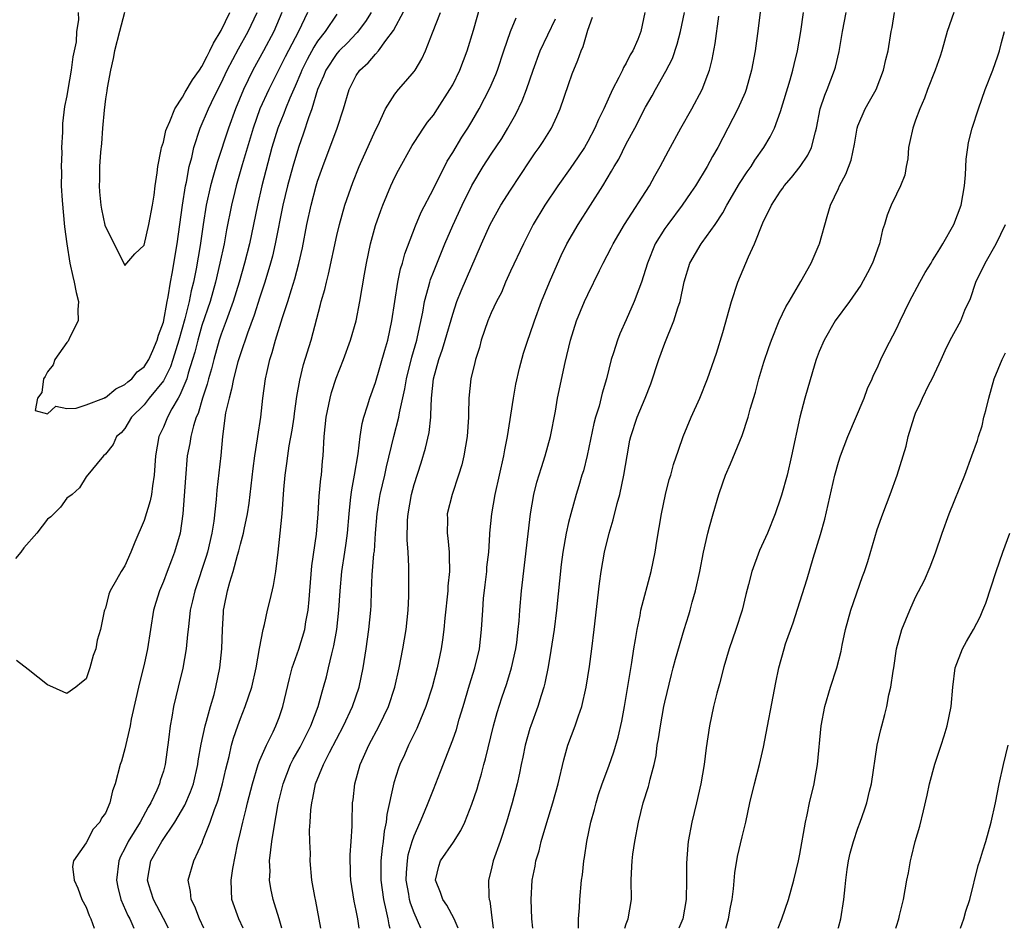
# Model space of a CAD drawing. Units: inches. Extents: x 2505000 to 2508000, y 1563000 to 1563451.
# Drawn here: x 2507730 to 2507832, y 1563000 to 1563094 of the extents above; entities that cross this region are included whole.
import ezdxf

# ---------------------------------------------------------------- set-up
doc = ezdxf.new("R2010")
doc.units = ezdxf.units.IN
doc.header["$MEASUREMENT"] = 0
doc.layers.add('LD25051563_2ft', color=135, linetype='Continuous')

msp = doc.modelspace()

# ---------------------------------------------------------------- linework, layer by layer
at = {"layer": 'LD25051563_2ft'}
for points, elevation in [([(2507745.55, 1563000), (2507745.02, 1563001.02), (2507743.97, 1563003), (2507743.5, 1563004.5), (2507743.36, 1563005), (2507743.7, 1563007), (2507744.84, 1563009), (2507746.2, 1563011), (2507747.23, 1563012.77), (2507747.83, 1563014.17), (2507748.12, 1563015), (2507748.58, 1563017), (2507748.62, 1563017.38), (2507748.91, 1563019.09), (2507749.33, 1563021), (2507749.48, 1563021.48), (2507749.89, 1563023), (2507750.26, 1563024.26), (2507750.45, 1563025), (2507750.86, 1563027), (2507751.07, 1563029), (2507751.13, 1563031), (2507751.24, 1563032.76), (2507751.25, 1563033), (2507751.31, 1563033.31), (2507751.66, 1563035), (2507751.9, 1563035.9), (2507752.25, 1563037), (2507752.7, 1563038.7), (2507752.84, 1563039.16), (2507753, 1563039.83), (2507753.31, 1563041), (2507753.37, 1563041.37), (2507753.73, 1563043), (2507753.9, 1563044.1), (2507754.12, 1563045.88), (2507754.3, 1563047.7), (2507754.47, 1563049), (2507754.77, 1563050.77), (2507754.79, 1563051), (2507755.11, 1563053), (2507755.33, 1563055), (2507755.6, 1563057), (2507755.76, 1563057.76), (2507756.05, 1563059), (2507756.29, 1563059.71), (2507756.63, 1563061), (2507757.34, 1563063.34), (2507757.89, 1563065), (2507758.27, 1563066.27), (2507758.63, 1563067.37), (2507759.06, 1563068.94), (2507759.43, 1563070.57), (2507759.89, 1563073), (2507760.32, 1563075), (2507760.85, 1563077), (2507761, 1563077.49), (2507761.52, 1563079), (2507763.03, 1563083), (2507763.68, 1563085), (2507764.26, 1563087), (2507765, 1563088.44), (2507765.38, 1563089), (2507766.24, 1563089.76), (2507767, 1563090.65), (2507767.32, 1563091), (2507768.08, 1563092.08), (2507768.87, 1563093.13), (2507771, 1563097.16)], 6940), ([(2507753.27, 1563000), (2507752.81, 1563001), (2507752.1, 1563003), (2507752.08, 1563003.92), (2507752.02, 1563005), (2507752.19, 1563006.19), (2507752.69, 1563008.69), (2507753, 1563009.97), (2507753.23, 1563011), (2507753.6, 1563012.4), (2507753.73, 1563013), (2507754.24, 1563015), (2507754.83, 1563017), (2507755, 1563017.45), (2507755.68, 1563019), (2507756.39, 1563020.39), (2507756.68, 1563021), (2507757, 1563021.87), (2507757.38, 1563023), (2507758.08, 1563025.92), (2507758.37, 1563027), (2507759.04, 1563028.96), (2507759.66, 1563031), (2507759.79, 1563031.79), (2507760.03, 1563033), (2507760.11, 1563034.11), (2507760.2, 1563035), (2507760.4, 1563037.6), (2507760.87, 1563040.87), (2507761.05, 1563043), (2507761.17, 1563044.83), (2507761.34, 1563046.66), (2507761.39, 1563047), (2507761.51, 1563048.49), (2507761.58, 1563049), (2507761.69, 1563051), (2507761.89, 1563053), (2507762.29, 1563055), (2507762.44, 1563055.56), (2507762.93, 1563057.07), (2507763.69, 1563059), (2507764.42, 1563061), (2507764.98, 1563063), (2507765.37, 1563065), (2507765.85, 1563067.85), (2507766.05, 1563069), (2507766.48, 1563071), (2507767, 1563072.89), (2507767.55, 1563074.45), (2507767.75, 1563075), (2507768.58, 1563077), (2507769, 1563077.89), (2507769.38, 1563078.62), (2507770.8, 1563081.2), (2507771, 1563081.5), (2507771.97, 1563083), (2507772.4, 1563083.6), (2507773, 1563084.35), (2507773.44, 1563085), (2507774.72, 1563087), (2507775, 1563087.5), (2507775.75, 1563089), (2507776.51, 1563091), (2507777.15, 1563093.15), (2507778.22, 1563097)], 6944), ([(2507807.12, 1563097), (2507806.67, 1563093.33), (2507806.35, 1563091), (2507805.99, 1563089), (2507805.42, 1563087), (2507805.31, 1563086.69), (2507804.57, 1563085), (2507802.48, 1563081), (2507801.94, 1563080.06), (2507801.38, 1563079), (2507800.16, 1563077), (2507799.7, 1563076.3), (2507798.8, 1563075), (2507797.29, 1563073), (2507797, 1563072.59), (2507796, 1563071), (2507795.19, 1563069), (2507795, 1563068.34), (2507794.57, 1563067), (2507794.29, 1563066.29), (2507793.83, 1563065), (2507793, 1563063.11), (2507792.34, 1563061.66), (2507792.08, 1563061), (2507791.67, 1563059.67), (2507791.44, 1563059), (2507790.95, 1563057), (2507790.51, 1563055.49), (2507790.17, 1563054.17), (2507789.81, 1563053), (2507789.65, 1563052.35), (2507788.95, 1563049.05), (2507788.55, 1563047.45), (2507788.4, 1563047), (2507788.09, 1563045.91), (2507787.81, 1563045), (2507787.24, 1563043), (2507787, 1563042.08), (2507786.75, 1563041), (2507786.41, 1563039), (2507786.26, 1563037.74), (2507785.76, 1563033), (2507785.52, 1563031), (2507785.19, 1563028.81), (2507784.89, 1563027.11), (2507784.56, 1563025.44), (2507784.44, 1563025), (2507784.16, 1563024.16), (2507783.82, 1563023), (2507783.09, 1563021), (2507783, 1563020.71), (2507782.52, 1563019), (2507782.26, 1563017.74), (2507782.1, 1563017), (2507781.92, 1563016.08), (2507781.67, 1563015), (2507781.17, 1563013), (2507780.59, 1563011), (2507779.93, 1563009), (2507779.21, 1563007), (2507779, 1563006.08), (2507778.71, 1563005), (2507778.75, 1563003.25), (2507778.79, 1563003), (2507778.85, 1563002.85), (2507779.07, 1563001.07), (2507779.19, 1563000)], 6958), ([(2507757.3, 1563095), (2507756.45, 1563093), (2507755.39, 1563091), (2507754.29, 1563089), (2507753.32, 1563087), (2507752.47, 1563085), (2507751.74, 1563083), (2507750.57, 1563079.43), (2507750.12, 1563077.88), (2507749.9, 1563077), (2507749.45, 1563075), (2507749.12, 1563073), (2507748.82, 1563070.82), (2507748.4, 1563068.4), (2507748.12, 1563067), (2507747.88, 1563066.12), (2507747.66, 1563065), (2507747.22, 1563063.22), (2507746.62, 1563061), (2507746, 1563059), (2507745.75, 1563058.25), (2507745.08, 1563056.92), (2507745, 1563056.79), (2507743.54, 1563055), (2507743, 1563054.3), (2507741.71, 1563053), (2507741, 1563051.84), (2507740.62, 1563051.38), (2507740.15, 1563051), (2507739.81, 1563050.19), (2507739, 1563049.16), (2507738.78, 1563049), (2507737, 1563046.83), (2507736.32, 1563045.68), (2507735.54, 1563045), (2507735, 1563044.61), (2507734.33, 1563043.67), (2507733.63, 1563043), (2507733.32, 1563042.68), (2507733, 1563042.44), (2507731.89, 1563041), (2507730.55, 1563039.45), (2507730.21, 1563039), (2507729.66, 1563038.34)], 6932), ([(2507759.95, 1563095), (2507759, 1563093), (2507757.63, 1563090.37), (2507755.94, 1563087), (2507755.02, 1563085), (2507754.3, 1563083), (2507753.18, 1563079.18), (2507752.56, 1563077), (2507752.42, 1563076.42), (2507752.07, 1563075), (2507751.56, 1563072.44), (2507751.3, 1563071), (2507750.86, 1563069), (2507750.4, 1563067), (2507749.84, 1563065), (2507749, 1563062.52), (2507748.57, 1563061), (2507748.26, 1563059.74), (2507748.04, 1563059), (2507747.57, 1563057.57), (2507747.42, 1563057), (2507746.72, 1563055.28), (2507746.53, 1563055), (2507745.88, 1563053.88), (2507745.42, 1563053), (2507745, 1563051.98), (2507744.54, 1563051), (2507744.19, 1563049), (2507744.05, 1563047), (2507743.88, 1563045.88), (2507743.78, 1563045), (2507743.65, 1563044.35), (2507743, 1563042.31), (2507742.04, 1563040.04), (2507741.62, 1563039), (2507741, 1563037.58), (2507740.61, 1563037), (2507740.14, 1563036.14), (2507739.48, 1563035), (2507739.34, 1563034.66), (2507739, 1563033.22), (2507738.89, 1563033), (2507738.88, 1563032.88), (2507738.47, 1563031), (2507738.13, 1563029.87), (2507738, 1563029), (2507737.71, 1563028.29), (2507737.37, 1563027), (2507737, 1563025.88), (2507736.5, 1563025.5), (2507735.94, 1563025), (2507735, 1563024.37), (2507733.54, 1563025), (2507733, 1563025.27), (2507731, 1563026.85), (2507729.77, 1563027.77)], 6934), ([(2507736.16, 1563095), (2507736.22, 1563094.22), (2507736, 1563093), (2507735.96, 1563091.96), (2507735.77, 1563091), (2507735.62, 1563090.38), (2507735.45, 1563089), (2507735.09, 1563087), (2507735, 1563086.34), (2507734.75, 1563085.25), (2507734.53, 1563083.47), (2507734.56, 1563082.56), (2507734.44, 1563081), (2507734.47, 1563080.47), (2507734.39, 1563079), (2507734.43, 1563078.43), (2507734.42, 1563077), (2507734.5, 1563075.5), (2507734.76, 1563072.76), (2507735, 1563071), (2507735.32, 1563069), (2507735.6, 1563067.6), (2507735.76, 1563067), (2507735.95, 1563065.95), (2507736.21, 1563065), (2507736.14, 1563064.14), (2507736.17, 1563063), (2507735.32, 1563061.32), (2507735.12, 1563060.88), (2507735, 1563060.75), (2507733.74, 1563059), (2507733.57, 1563058.43), (2507733, 1563057.71), (2507732.76, 1563057.24), (2507732.58, 1563057), (2507732.41, 1563055.58), (2507731.94, 1563055), (2507731.72, 1563053.72), (2507733, 1563053.37), (2507733.84, 1563054.16), (2507735, 1563053.91), (2507735.96, 1563053.96), (2507737, 1563054.31), (2507738.82, 1563055), (2507738.93, 1563055.07), (2507739, 1563055.07), (2507740.06, 1563055.94), (2507741, 1563056.39), (2507741.32, 1563056.68), (2507741.72, 1563057), (2507742.29, 1563057.71), (2507743, 1563058.25), (2507743.5, 1563059), (2507743.92, 1563059.92), (2507744.37, 1563061), (2507744.49, 1563061.51), (2507745, 1563062.88), (2507745.39, 1563065), (2507745.5, 1563065.5), (2507745.73, 1563067), (2507745.91, 1563067.91), (2507746.42, 1563071), (2507746.98, 1563075), (2507747.31, 1563077), (2507747.4, 1563077.4), (2507747.68, 1563079), (2507747.94, 1563079.94), (2507748.15, 1563081), (2507748.82, 1563083), (2507749.67, 1563085), (2507750.3, 1563086.3), (2507751, 1563087.67), (2507751.63, 1563089), (2507752.78, 1563091.22), (2507753.78, 1563093), (2507754.73, 1563095)], 6930), ([(2507763, 1563094.81), (2507761.78, 1563093), (2507761, 1563092), (2507760.6, 1563091.4), (2507759.9, 1563090.1), (2507759.35, 1563089), (2507759.26, 1563088.74), (2507758.66, 1563087.34), (2507758.1, 1563086.1), (2507757.67, 1563085), (2507757.49, 1563084.51), (2507756.87, 1563083), (2507756.26, 1563081), (2507755.2, 1563077), (2507754.75, 1563075), (2507754.36, 1563073), (2507753.93, 1563071), (2507753.42, 1563069), (2507752.86, 1563067), (2507752.25, 1563065), (2507751.53, 1563063), (2507751, 1563061.61), (2507750.79, 1563061), (2507750.23, 1563059), (2507749.98, 1563058.02), (2507749.69, 1563057), (2507749.56, 1563056.44), (2507749.07, 1563055), (2507748.61, 1563053.39), (2507748.42, 1563053), (2507748.13, 1563052.13), (2507747.84, 1563051), (2507747.73, 1563050.27), (2507747.48, 1563049), (2507747.29, 1563046.71), (2507747.03, 1563043), (2507746.74, 1563041), (2507746.16, 1563039), (2507745.83, 1563038.17), (2507745.41, 1563037), (2507745, 1563035.96), (2507744.59, 1563035), (2507744.21, 1563033.79), (2507743.98, 1563033), (2507743.66, 1563031), (2507743.37, 1563029), (2507743, 1563027.35), (2507742.53, 1563025.47), (2507741.68, 1563021.68), (2507741.55, 1563021), (2507741, 1563018.62), (2507740.66, 1563017.34), (2507740.54, 1563017), (2507740.01, 1563015), (2507739.73, 1563014.27), (2507739.46, 1563013), (2507739, 1563011.93), (2507738.59, 1563011.41), (2507738.43, 1563011), (2507737.72, 1563010.28), (2507737, 1563008.86), (2507735.67, 1563007), (2507735.59, 1563006.41), (2507735.74, 1563005), (2507736.15, 1563004.15), (2507736.56, 1563003), (2507737, 1563002.2), (2507737.32, 1563001.32), (2507737.47, 1563001), (2507737.83, 1563000)], 6936), ([(2507740.98, 1563094.98), (2507740.44, 1563093), (2507739.95, 1563091), (2507739.8, 1563090.2), (2507739.52, 1563089), (2507739.17, 1563087.17), (2507739.14, 1563086.86), (2507739, 1563086.02), (2507738.85, 1563084.85), (2507738.7, 1563083), (2507738.59, 1563081.41), (2507738.49, 1563080.49), (2507738.39, 1563079), (2507738.37, 1563077.63), (2507738.34, 1563077), (2507738.38, 1563076.38), (2507738.52, 1563075), (2507738.59, 1563074.59), (2507738.94, 1563072.94), (2507739, 1563072.74), (2507739.89, 1563071), (2507741, 1563068.74), (2507742.05, 1563069.95), (2507743, 1563070.84), (2507743.5, 1563073), (2507743.87, 1563075), (2507744.05, 1563076.05), (2507744.16, 1563077), (2507744.37, 1563078.37), (2507744.42, 1563079), (2507744.77, 1563080.77), (2507744.8, 1563081), (2507745, 1563081.55), (2507745.27, 1563082.73), (2507745.36, 1563083), (2507745.68, 1563083.68), (2507746.2, 1563085), (2507747, 1563086.21), (2507747.27, 1563086.73), (2507748.01, 1563087.99), (2507748.74, 1563089), (2507749, 1563089.4), (2507749.53, 1563090.47), (2507749.83, 1563091), (2507750.19, 1563091.81), (2507751, 1563093.12), (2507751.88, 1563095)], 6928), ([(2507766.54, 1563095), (2507765.96, 1563094.04), (2507765.1, 1563092.9), (2507765, 1563092.81), (2507764.13, 1563091.87), (2507763.22, 1563091), (2507763, 1563090.75), (2507761.84, 1563089), (2507761.61, 1563088.39), (2507761, 1563087.01), (2507760.41, 1563085), (2507760.06, 1563084.06), (2507759.54, 1563082.46), (2507759, 1563081), (2507758.41, 1563079), (2507757.87, 1563077), (2507757.39, 1563075), (2507756.61, 1563071), (2507756.3, 1563069.7), (2507756.11, 1563069), (2507755.51, 1563067), (2507755, 1563065.45), (2507754.42, 1563063.58), (2507753.73, 1563061.73), (2507753, 1563059.59), (2507752.74, 1563058.74), (2507752.29, 1563057), (2507752.08, 1563055.92), (2507751.81, 1563055), (2507751.46, 1563053.46), (2507751.15, 1563051), (2507750.97, 1563049.03), (2507750.55, 1563045.45), (2507750.48, 1563044.48), (2507750.23, 1563042.23), (2507750.04, 1563041), (2507749.57, 1563039), (2507749.44, 1563038.56), (2507748.26, 1563035), (2507748.04, 1563033.96), (2507747.79, 1563033), (2507747.72, 1563032.28), (2507747.56, 1563031), (2507747.52, 1563030.48), (2507747.37, 1563029), (2507747.01, 1563026.99), (2507746.52, 1563025), (2507746.07, 1563023), (2507745.89, 1563021.89), (2507745.71, 1563021), (2507745.54, 1563019.54), (2507745.19, 1563017), (2507745, 1563016.31), (2507744.68, 1563015.32), (2507744.6, 1563015), (2507744.33, 1563014.33), (2507743.71, 1563013), (2507743.43, 1563012.57), (2507742.58, 1563011), (2507741.35, 1563009), (2507741, 1563008.28), (2507740.55, 1563007.45), (2507740.38, 1563007), (2507740.14, 1563005), (2507740.27, 1563004.27), (2507740.6, 1563003), (2507741.33, 1563001.33), (2507741.51, 1563001), (2507741.95, 1563000)], 6938), ([(2507749.2, 1563000), (2507748.74, 1563001), (2507748.27, 1563002.27), (2507747.89, 1563003), (2507747.83, 1563003.83), (2507747.59, 1563005), (2507748.15, 1563007), (2507749.05, 1563008.94), (2507749.11, 1563009.11), (2507749.87, 1563011), (2507750.31, 1563012.31), (2507750.58, 1563013), (2507750.69, 1563013.31), (2507751.15, 1563015), (2507751.48, 1563016.52), (2507751.81, 1563017.81), (2507752.07, 1563019), (2507752.28, 1563019.72), (2507752.71, 1563021), (2507753, 1563021.77), (2507753.5, 1563023), (2507754.17, 1563025), (2507754.62, 1563027), (2507754.98, 1563029.02), (2507755.36, 1563031), (2507755.5, 1563031.5), (2507755.81, 1563033), (2507756.06, 1563034.06), (2507756.43, 1563035.57), (2507756.67, 1563037), (2507756.91, 1563039), (2507757.12, 1563041), (2507757.31, 1563043), (2507757.5, 1563045.5), (2507757.63, 1563047), (2507757.8, 1563048.2), (2507757.89, 1563049), (2507758.04, 1563050.04), (2507758.35, 1563051.65), (2507758.55, 1563053), (2507758.6, 1563053.4), (2507758.85, 1563055.15), (2507759.15, 1563056.85), (2507759.54, 1563058.46), (2507760.31, 1563061), (2507761.31, 1563064.69), (2507761.38, 1563065), (2507761.75, 1563066.25), (2507761.9, 1563067), (2507762.14, 1563067.86), (2507763, 1563071.87), (2507763.26, 1563073), (2507763.81, 1563075), (2507764.64, 1563077.36), (2507765.31, 1563079), (2507767, 1563082.77), (2507767.23, 1563083.23), (2507768.05, 1563085), (2507769, 1563086.53), (2507769.38, 1563087), (2507770.15, 1563087.85), (2507771, 1563088.86), (2507771.1, 1563089), (2507771.81, 1563090.19), (2507772.18, 1563091), (2507772.89, 1563092.89), (2507773.72, 1563095)], 6942), ([(2507757.27, 1563000), (2507757, 1563001), (2507756.54, 1563002.54), (2507756.38, 1563003), (2507756.14, 1563004.14), (2507756.02, 1563005), (2507756.06, 1563005.94), (2507756.02, 1563007), (2507756.13, 1563008.13), (2507756.26, 1563009), (2507756.48, 1563010.48), (2507756.92, 1563012.92), (2507757.42, 1563015), (2507758.2, 1563017), (2507758.46, 1563017.54), (2507759.2, 1563018.8), (2507760.3, 1563021), (2507761.04, 1563023), (2507761.46, 1563024.54), (2507761.61, 1563025), (2507761.91, 1563026.09), (2507762.13, 1563027), (2507762.46, 1563028.46), (2507762.69, 1563029.31), (2507762.99, 1563031), (2507763.21, 1563033), (2507763.32, 1563035), (2507763.51, 1563037), (2507763.83, 1563039), (2507763.95, 1563039.95), (2507764.1, 1563041), (2507764.25, 1563043), (2507764.41, 1563044.41), (2507764.46, 1563045), (2507764.53, 1563045.47), (2507764.83, 1563047), (2507765.2, 1563049.2), (2507765.42, 1563051), (2507765.63, 1563052.37), (2507765.8, 1563053), (2507766.18, 1563054.18), (2507766.42, 1563055), (2507767, 1563056.62), (2507767.98, 1563059.98), (2507768.26, 1563061), (2507768.69, 1563063), (2507769.32, 1563067), (2507769.6, 1563068.4), (2507769.79, 1563069), (2507770.05, 1563069.95), (2507771.15, 1563072.85), (2507771.73, 1563074.27), (2507773, 1563076.7), (2507774.44, 1563079.56), (2507775, 1563080.46), (2507775.95, 1563082.05), (2507776.58, 1563083), (2507777, 1563083.69), (2507777.76, 1563085), (2507778.86, 1563087.14), (2507779.46, 1563088.54), (2507779.63, 1563089), (2507780.3, 1563091), (2507781, 1563093), (2507781.57, 1563094.43)], 6946), ([(2507761.33, 1563000), (2507760.81, 1563002.82), (2507760.71, 1563003.29), (2507760.4, 1563005), (2507760.21, 1563007), (2507760.24, 1563007.76), (2507760.19, 1563009), (2507760.17, 1563010.17), (2507760.23, 1563011), (2507760.3, 1563012.3), (2507760.38, 1563013), (2507760.5, 1563013.5), (2507760.78, 1563015), (2507761.6, 1563017), (2507762.22, 1563018.22), (2507763.69, 1563021), (2507764.61, 1563023), (2507765.29, 1563025), (2507765.71, 1563027), (2507766.03, 1563029), (2507766.32, 1563031), (2507766.5, 1563033), (2507766.53, 1563033.47), (2507766.58, 1563035), (2507766.66, 1563036.66), (2507766.84, 1563038.84), (2507766.88, 1563039.12), (2507767.01, 1563041), (2507767.17, 1563043), (2507767.42, 1563044.58), (2507767.49, 1563045), (2507767.95, 1563047), (2507768.13, 1563047.87), (2507768.89, 1563051), (2507769.41, 1563053), (2507769.48, 1563053.48), (2507770.05, 1563055.95), (2507770.21, 1563057), (2507770.77, 1563059.23), (2507771.27, 1563061), (2507771.36, 1563061.36), (2507771.9, 1563063.9), (2507772.08, 1563065), (2507772.5, 1563066.5), (2507772.62, 1563067), (2507772.71, 1563067.29), (2507773, 1563068.05), (2507774.19, 1563071), (2507775, 1563072.89), (2507775.99, 1563075), (2507777, 1563077.04), (2507778.17, 1563079), (2507779, 1563080.29), (2507780.08, 1563081.92), (2507780.72, 1563083), (2507781.55, 1563084.45), (2507782.19, 1563085.81), (2507782.64, 1563087), (2507783.33, 1563089), (2507784.08, 1563091), (2507785.66, 1563094.34)], 6948), ([(2507765.29, 1563000), (2507765.16, 1563001), (2507765, 1563001.86), (2507764.8, 1563002.8), (2507764.45, 1563005), (2507764.42, 1563005.58), (2507764.38, 1563007.62), (2507764.48, 1563009), (2507764.58, 1563010.58), (2507764.57, 1563011), (2507764.62, 1563013), (2507764.67, 1563013.33), (2507764.85, 1563015), (2507765.42, 1563017), (2507765.75, 1563017.75), (2507766.31, 1563019), (2507767.36, 1563021), (2507768.33, 1563023), (2507769.01, 1563025), (2507769.46, 1563027), (2507769.84, 1563029), (2507770.16, 1563031), (2507770.37, 1563033), (2507770.44, 1563034.44), (2507770.46, 1563037.54), (2507770.38, 1563039), (2507770.28, 1563040.28), (2507770.32, 1563042.32), (2507770.37, 1563043), (2507770.73, 1563045), (2507771, 1563046.03), (2507771.72, 1563048.28), (2507772.19, 1563049.81), (2507772.56, 1563051.44), (2507772.72, 1563053), (2507772.75, 1563053.25), (2507772.81, 1563055), (2507773.02, 1563057), (2507773.57, 1563059), (2507773.94, 1563060.06), (2507774.23, 1563061), (2507775, 1563063.71), (2507775.44, 1563065), (2507775.89, 1563066.11), (2507778, 1563071), (2507778.9, 1563073), (2507780, 1563075), (2507781, 1563076.57), (2507783, 1563079.61), (2507783.56, 1563080.44), (2507783.97, 1563081), (2507784.38, 1563081.62), (2507785.24, 1563083), (2507785.81, 1563084.19), (2507786.14, 1563085), (2507787, 1563087.53), (2507787.39, 1563088.61), (2507787.97, 1563090.03), (2507788.31, 1563091), (2507788.53, 1563091.47), (2507789, 1563093.14), (2507789.49, 1563094.51)], 6950), ([(2507794.93, 1563095), (2507794.49, 1563093), (2507794.18, 1563092.18), (2507793.67, 1563091), (2507793.41, 1563090.59), (2507793, 1563089.73), (2507792.72, 1563089.28), (2507792.61, 1563089), (2507792.23, 1563088.23), (2507791.57, 1563087), (2507790.66, 1563085), (2507790.1, 1563083.9), (2507789.74, 1563083), (2507789, 1563081.6), (2507788.66, 1563081), (2507788, 1563080), (2507787.19, 1563078.81), (2507785.89, 1563077), (2507784.55, 1563075), (2507783.35, 1563073), (2507782.33, 1563071), (2507781, 1563068.14), (2507780.49, 1563067), (2507780.05, 1563065.95), (2507779.55, 1563065), (2507779, 1563063.83), (2507778.65, 1563063), (2507777.96, 1563061), (2507777.77, 1563060.23), (2507777.35, 1563059), (2507777.3, 1563058.7), (2507776.88, 1563057), (2507776.68, 1563055), (2507776.63, 1563053.37), (2507776.63, 1563053), (2507776.51, 1563051), (2507776.17, 1563049), (2507775.94, 1563048.06), (2507775.61, 1563047), (2507774.93, 1563045), (2507774.44, 1563043), (2507774.45, 1563042.45), (2507774.41, 1563041), (2507774.48, 1563040.48), (2507774.62, 1563039), (2507774.64, 1563038.64), (2507774.66, 1563037), (2507774.51, 1563035.49), (2507774.48, 1563035), (2507774.18, 1563032.18), (2507774.08, 1563031), (2507773.93, 1563029.93), (2507773.81, 1563029), (2507773.39, 1563027), (2507772.87, 1563025), (2507772.23, 1563023), (2507771.65, 1563021.65), (2507771.27, 1563020.73), (2507770.43, 1563019), (2507769.99, 1563018.01), (2507769.52, 1563017), (2507769.38, 1563016.62), (2507768.9, 1563015.1), (2507768.18, 1563011.82), (2507768.11, 1563011), (2507767.91, 1563010.09), (2507767.79, 1563009), (2507767.68, 1563008.32), (2507767.56, 1563007), (2507767.56, 1563005.56), (2507767.55, 1563005), (2507767.81, 1563003), (2507768.08, 1563001.92), (2507768.27, 1563001), (2507768.37, 1563000.37), (2507768.48, 1563000)], 6952), ([(2507771.71, 1563000), (2507771, 1563001.61), (2507770.62, 1563002.62), (2507770.52, 1563003), (2507770.45, 1563003.55), (2507770.19, 1563005), (2507770.21, 1563005.79), (2507770.31, 1563007), (2507770.39, 1563007.61), (2507770.81, 1563009), (2507771, 1563009.6), (2507771.63, 1563011), (2507772.09, 1563012.09), (2507772.45, 1563013), (2507773, 1563014.41), (2507773.74, 1563016.26), (2507775, 1563019.54), (2507775.39, 1563020.61), (2507775.68, 1563021.68), (2507776.09, 1563023), (2507776.74, 1563025.26), (2507777.3, 1563027), (2507777.78, 1563029), (2507778, 1563031), (2507778.11, 1563033), (2507778.21, 1563034.21), (2507778.36, 1563035.64), (2507778.53, 1563037), (2507778.55, 1563037.45), (2507778.73, 1563039), (2507778.86, 1563040.86), (2507778.86, 1563041), (2507779.06, 1563043), (2507779.41, 1563045), (2507780.29, 1563049), (2507780.39, 1563049.61), (2507780.67, 1563051), (2507781.3, 1563055), (2507781.56, 1563056.44), (2507781.91, 1563058.09), (2507782.34, 1563059.66), (2507782.79, 1563061), (2507783, 1563061.58), (2507783.47, 1563063), (2507784.19, 1563065), (2507785.02, 1563067), (2507785.62, 1563068.38), (2507786.23, 1563069.77), (2507786.84, 1563071), (2507788, 1563073), (2507789.3, 1563075), (2507790.55, 1563077), (2507791.48, 1563078.52), (2507791.74, 1563079), (2507792.21, 1563079.79), (2507793, 1563081.37), (2507793.87, 1563083), (2507795, 1563085.17), (2507795.67, 1563086.33), (2507796.03, 1563087), (2507797.09, 1563088.91), (2507797.78, 1563090.22), (2507798.29, 1563091.71), (2507798.63, 1563093), (2507799.02, 1563094.98)], 6954), ([(2507775.55, 1563000), (2507775.15, 1563001), (2507774.4, 1563002.4), (2507773.97, 1563003), (2507773.73, 1563003.73), (2507773.21, 1563005), (2507773.56, 1563006.44), (2507773.73, 1563007), (2507775.07, 1563008.93), (2507775.86, 1563010.14), (2507776.27, 1563011), (2507777, 1563012.89), (2507777.52, 1563014.48), (2507777.66, 1563015), (2507777.98, 1563016.02), (2507778.23, 1563017), (2507778.41, 1563017.59), (2507779.24, 1563021), (2507779.61, 1563022.39), (2507780.09, 1563023.91), (2507780.6, 1563025.4), (2507781.11, 1563027), (2507781.55, 1563029), (2507781.64, 1563029.64), (2507781.8, 1563031), (2507781.89, 1563031.89), (2507781.97, 1563033), (2507782.14, 1563035), (2507783.05, 1563043), (2507783.42, 1563045), (2507783.74, 1563046.26), (2507784.19, 1563047.81), (2507784.59, 1563049), (2507785.14, 1563051), (2507785.65, 1563053.65), (2507785.88, 1563055), (2507786.67, 1563058.67), (2507787.2, 1563061), (2507787.84, 1563063), (2507788.68, 1563065), (2507789, 1563065.72), (2507790.22, 1563068.22), (2507790.61, 1563069), (2507791.43, 1563070.57), (2507791.64, 1563071), (2507792.8, 1563073), (2507795.39, 1563077), (2507795.96, 1563078.04), (2507796.52, 1563079), (2507797.37, 1563080.63), (2507798.66, 1563083), (2507799.79, 1563085), (2507800.86, 1563087), (2507801.46, 1563088.54), (2507801.61, 1563089), (2507801.9, 1563090.1), (2507802.22, 1563091.78), (2507802.61, 1563094.61)], 6956), ([(2507783.31, 1563000), (2507783.21, 1563001), (2507783.12, 1563003), (2507783.25, 1563005), (2507783.54, 1563006.45), (2507783.63, 1563007), (2507783.95, 1563008.05), (2507784.17, 1563009), (2507784.64, 1563010.64), (2507785.38, 1563013), (2507785.94, 1563015), (2507786.51, 1563017.49), (2507786.93, 1563019), (2507787.71, 1563021), (2507788.05, 1563022.05), (2507788.4, 1563023), (2507788.84, 1563025), (2507789.17, 1563027.17), (2507789.43, 1563029), (2507789.67, 1563031), (2507790.22, 1563035.78), (2507790.38, 1563037), (2507790.74, 1563039), (2507791.22, 1563041), (2507791.64, 1563042.36), (2507792.06, 1563044.06), (2507792.33, 1563045), (2507792.76, 1563047), (2507793.09, 1563049), (2507793.38, 1563050.62), (2507793.47, 1563051), (2507794.14, 1563053), (2507794.97, 1563055), (2507795.53, 1563056.47), (2507796.37, 1563059), (2507797, 1563060.69), (2507797.93, 1563063), (2507798.34, 1563064.34), (2507798.57, 1563065), (2507799, 1563067.04), (2507799.58, 1563069), (2507800.76, 1563071), (2507800.87, 1563071.13), (2507802.22, 1563073), (2507803, 1563074.22), (2507803.42, 1563075), (2507804.75, 1563077.25), (2507805.54, 1563078.46), (2507805.94, 1563079), (2507806.34, 1563079.66), (2507807.25, 1563081), (2507807.91, 1563082.09), (2507808.35, 1563083), (2507809, 1563084.73), (2507809.99, 1563087.99), (2507810.27, 1563089), (2507810.4, 1563089.6), (2507810.75, 1563091), (2507811.09, 1563093), (2507811.36, 1563095)], 6960), ([(2507788.04, 1563000), (2507788.04, 1563000.04), (2507788.04, 1563001), (2507788.14, 1563002.14), (2507788.18, 1563003), (2507788.37, 1563005), (2507788.45, 1563005.55), (2507788.59, 1563007), (2507788.66, 1563007.34), (2507788.9, 1563009), (2507789.32, 1563011), (2507789.69, 1563012.31), (2507789.86, 1563013), (2507790.13, 1563013.87), (2507790.5, 1563015), (2507791.18, 1563016.82), (2507791.7, 1563018.3), (2507792.16, 1563019.84), (2507792.53, 1563021.47), (2507792.81, 1563023), (2507793.57, 1563027.57), (2507793.78, 1563029), (2507793.95, 1563029.95), (2507794.11, 1563031), (2507794.43, 1563032.43), (2507794.52, 1563033), (2507795.57, 1563037), (2507795.98, 1563039), (2507796.16, 1563040.16), (2507796.65, 1563043), (2507797.07, 1563045), (2507797.46, 1563046.54), (2507797.61, 1563047), (2507797.91, 1563048.09), (2507798.41, 1563049.59), (2507798.9, 1563051), (2507799.73, 1563053), (2507800.61, 1563055), (2507801.42, 1563057), (2507802.35, 1563059.65), (2507803, 1563061.81), (2507803.91, 1563065), (2507804.57, 1563067), (2507805.66, 1563069.66), (2507806.29, 1563071), (2507807.17, 1563073.17), (2507808.04, 1563075), (2507809, 1563076.45), (2507809.24, 1563076.76), (2507809.38, 1563077), (2507810.14, 1563077.87), (2507811.03, 1563079), (2507811.81, 1563080.19), (2507812.2, 1563081), (2507812.6, 1563082.6), (2507812.72, 1563083), (2507813.11, 1563085), (2507813.58, 1563086.42), (2507813.82, 1563087), (2507814.6, 1563089), (2507814.68, 1563089.32), (2507815.06, 1563090.94), (2507815.4, 1563093), (2507815.8, 1563095)], 6962), ([(2507792.86, 1563000), (2507793, 1563000.45), (2507793.21, 1563001), (2507793.53, 1563003), (2507793.5, 1563005), (2507793.59, 1563006.41), (2507793.6, 1563007), (2507793.68, 1563007.68), (2507793.89, 1563009), (2507794.26, 1563011), (2507794.75, 1563013), (2507795.3, 1563014.7), (2507795.37, 1563015), (2507795.46, 1563015.46), (2507795.88, 1563017), (2507796.08, 1563017.92), (2507796.21, 1563019), (2507796.34, 1563019.66), (2507796.54, 1563021), (2507796.9, 1563023), (2507797, 1563023.47), (2507797.68, 1563026.32), (2507797.87, 1563027), (2507798.09, 1563027.91), (2507799, 1563030.99), (2507799.49, 1563032.51), (2507799.63, 1563033), (2507799.84, 1563033.84), (2507800.18, 1563035), (2507800.61, 1563037), (2507801, 1563039.01), (2507801.45, 1563041), (2507801.63, 1563041.63), (2507801.99, 1563043), (2507802.58, 1563045), (2507803, 1563046.22), (2507803.28, 1563047), (2507803.81, 1563048.19), (2507805, 1563051.12), (2507805.63, 1563053), (2507805.85, 1563053.85), (2507806.39, 1563055.61), (2507806.75, 1563057), (2507807.27, 1563058.73), (2507807.76, 1563060.24), (2507808.04, 1563061), (2507808.86, 1563063), (2507809.54, 1563064.46), (2507809.88, 1563065), (2507811.09, 1563067.09), (2507812.15, 1563069), (2507813, 1563070.91), (2507813.04, 1563071), (2507813.82, 1563073.82), (2507814.18, 1563075), (2507815, 1563076.72), (2507815.12, 1563077), (2507815.77, 1563078.23), (2507816.32, 1563079.68), (2507816.66, 1563081.34), (2507816.92, 1563083), (2507817, 1563083.23), (2507817.76, 1563085), (2507818.22, 1563085.78), (2507818.89, 1563087), (2507819.67, 1563089), (2507819.9, 1563090.1), (2507820.14, 1563091), (2507820.47, 1563093), (2507820.56, 1563093.44), (2507820.79, 1563095)], 6964), ([(2507826.96, 1563095), (2507826.28, 1563093), (2507825.72, 1563091), (2507825.54, 1563090.46), (2507825.01, 1563088.99), (2507824.22, 1563087), (2507823.9, 1563086.1), (2507823.42, 1563085), (2507823, 1563083.81), (2507822.7, 1563083), (2507822.41, 1563081.59), (2507822.27, 1563081), (2507822.18, 1563079.82), (2507822.03, 1563079), (2507821.89, 1563078.11), (2507821.44, 1563077), (2507821, 1563076.14), (2507820.46, 1563075), (2507820.05, 1563073.95), (2507819.78, 1563073), (2507819.57, 1563072.43), (2507819.26, 1563071), (2507819.18, 1563070.82), (2507818.53, 1563069), (2507818.02, 1563067.98), (2507817.3, 1563066.7), (2507816.13, 1563065), (2507814.67, 1563063), (2507813.5, 1563061), (2507813, 1563059.81), (2507812.7, 1563059), (2507812.56, 1563058.56), (2507811.52, 1563055), (2507810.99, 1563053.01), (2507810.14, 1563049), (2507809.67, 1563047), (2507809.09, 1563044.91), (2507809, 1563044.61), (2507808.42, 1563043), (2507807.63, 1563041), (2507806.82, 1563039.18), (2507806, 1563037), (2507805.67, 1563035.67), (2507805.38, 1563034.62), (2507805, 1563033), (2507804.36, 1563031), (2507804, 1563030), (2507803.67, 1563029), (2507803.11, 1563027.11), (2507802.65, 1563025.35), (2507802.38, 1563024.38), (2507802.04, 1563023), (2507801.64, 1563021), (2507801.28, 1563018.72), (2507801.06, 1563017), (2507800.74, 1563015), (2507800.29, 1563013), (2507799.78, 1563011), (2507799.41, 1563009), (2507799.37, 1563008.63), (2507799.25, 1563006.76), (2507799.24, 1563005), (2507799.2, 1563003), (2507798.86, 1563001), (2507798.44, 1563000)], 6966), ([(2507803.33, 1563000), (2507803.6, 1563001), (2507803.8, 1563002.2), (2507803.97, 1563003), (2507804.11, 1563004.11), (2507804.25, 1563005.74), (2507804.54, 1563007.46), (2507805, 1563009.48), (2507805.39, 1563011), (2507805.82, 1563013), (2507806.29, 1563015), (2507806.8, 1563017), (2507807.21, 1563018.79), (2507808.5, 1563025.5), (2507808.81, 1563027), (2507809.35, 1563029), (2507809.52, 1563029.52), (2507810.31, 1563031.69), (2507811, 1563033.85), (2507811.76, 1563036.24), (2507812.39, 1563038.39), (2507813.15, 1563040.85), (2507813.58, 1563042.42), (2507814.63, 1563047), (2507815, 1563048.35), (2507815.21, 1563049), (2507815.96, 1563051), (2507817.66, 1563055), (2507818.01, 1563055.99), (2507818.49, 1563057), (2507818.63, 1563057.37), (2507819, 1563058.11), (2507819.4, 1563059), (2507819.92, 1563060.08), (2507821, 1563062.16), (2507821.39, 1563063), (2507822.35, 1563065), (2507823.42, 1563067), (2507823.99, 1563068.01), (2507824.6, 1563069), (2507824.74, 1563069.26), (2507825, 1563069.63), (2507825.51, 1563070.49), (2507825.83, 1563071), (2507826.97, 1563073), (2507827.71, 1563075), (2507828.06, 1563077), (2507828.16, 1563078.16), (2507828.23, 1563079.77), (2507828.4, 1563081), (2507828.49, 1563081.51), (2507828.87, 1563083), (2507829.5, 1563085), (2507830.22, 1563087), (2507831.01, 1563089), (2507831.52, 1563090.48), (2507831.68, 1563091), (2507831.89, 1563091.89), (2507832.2, 1563093)], 6968), ([(2507808.76, 1563000), (2507809.13, 1563001), (2507809.82, 1563003), (2507810.38, 1563005), (2507810.86, 1563007), (2507811, 1563007.7), (2507811.59, 1563011), (2507811.76, 1563011.76), (2507812.01, 1563013), (2507812.47, 1563015), (2507812.55, 1563015.45), (2507812.82, 1563017), (2507813.19, 1563021), (2507813.59, 1563023), (2507814.18, 1563025), (2507814.81, 1563027), (2507815.26, 1563028.74), (2507815.37, 1563029.37), (2507815.72, 1563031), (2507816.27, 1563033), (2507817.5, 1563036.5), (2507817.71, 1563037), (2507818.03, 1563038.03), (2507819, 1563041.35), (2507819.58, 1563043), (2507820.36, 1563045), (2507821.09, 1563047), (2507822.01, 1563049.99), (2507822.24, 1563051), (2507822.84, 1563053), (2507823, 1563053.42), (2507823.5, 1563054.5), (2507823.7, 1563055), (2507824.38, 1563056.38), (2507824.7, 1563057), (2507825.45, 1563058.55), (2507825.63, 1563059), (2507826.07, 1563059.93), (2507826.59, 1563061), (2507827.67, 1563063), (2507828.11, 1563064.11), (2507828.67, 1563065.33), (2507829.23, 1563067), (2507830.19, 1563069), (2507831.34, 1563071), (2507832.31, 1563073)], 6970), ([(2507814.97, 1563000), (2507815, 1563000.1), (2507815.23, 1563001), (2507815.54, 1563003), (2507815.7, 1563004.3), (2507815.76, 1563005), (2507815.91, 1563006.09), (2507816.05, 1563007), (2507816.21, 1563007.79), (2507816.55, 1563009), (2507817, 1563010.38), (2507817.25, 1563011), (2507817.71, 1563012.29), (2507817.95, 1563013), (2507818.23, 1563014.23), (2507818.43, 1563015), (2507819.02, 1563018.98), (2507819.38, 1563020.62), (2507819.48, 1563021), (2507819.82, 1563022.18), (2507820, 1563023), (2507820.23, 1563024.23), (2507820.44, 1563025), (2507820.66, 1563026.66), (2507820.73, 1563027), (2507821.01, 1563028.99), (2507821.56, 1563031), (2507822.38, 1563033), (2507823, 1563034.33), (2507823.9, 1563036.1), (2507824.5, 1563037.5), (2507825.04, 1563038.96), (2507825.74, 1563041), (2507826.48, 1563043), (2507828.09, 1563047), (2507828.84, 1563049), (2507829.4, 1563050.6), (2507829.52, 1563051), (2507829.88, 1563052.12), (2507830.07, 1563053), (2507830.29, 1563053.71), (2507830.57, 1563055), (2507831.15, 1563057), (2507831.97, 1563059), (2507832.32, 1563059.68)], 6972), ([(2507820.93, 1563000), (2507821, 1563000.24), (2507821.26, 1563001), (2507821.34, 1563001.34), (2507821.74, 1563003), (2507822.08, 1563005), (2507822.25, 1563005.75), (2507822.45, 1563007), (2507822.58, 1563007.42), (2507822.95, 1563009), (2507823.42, 1563010.58), (2507823.82, 1563012.18), (2507824.18, 1563013.82), (2507824.42, 1563015), (2507824.98, 1563017.02), (2507825.65, 1563019), (2507825.96, 1563019.96), (2507826.27, 1563021), (2507826.69, 1563023), (2507826.85, 1563025), (2507827.1, 1563027), (2507827.87, 1563029), (2507828.26, 1563029.74), (2507829.01, 1563031), (2507829.68, 1563032.32), (2507829.98, 1563033), (2507830.26, 1563033.74), (2507831.35, 1563037), (2507832.05, 1563039), (2507832.78, 1563041)], 6974), ([(2507827.65, 1563000), (2507828.01, 1563001), (2507828.21, 1563001.79), (2507828.6, 1563003), (2507829.48, 1563006.52), (2507829.65, 1563007), (2507829.96, 1563008.04), (2507830.27, 1563009), (2507830.83, 1563011), (2507831.27, 1563013), (2507831.66, 1563015), (2507832.1, 1563017), (2507832.58, 1563019)], 6976)]:
    msp.add_lwpolyline(points, dxfattribs=dict(at, elevation=elevation))

doc.saveas('drawing.dxf')
